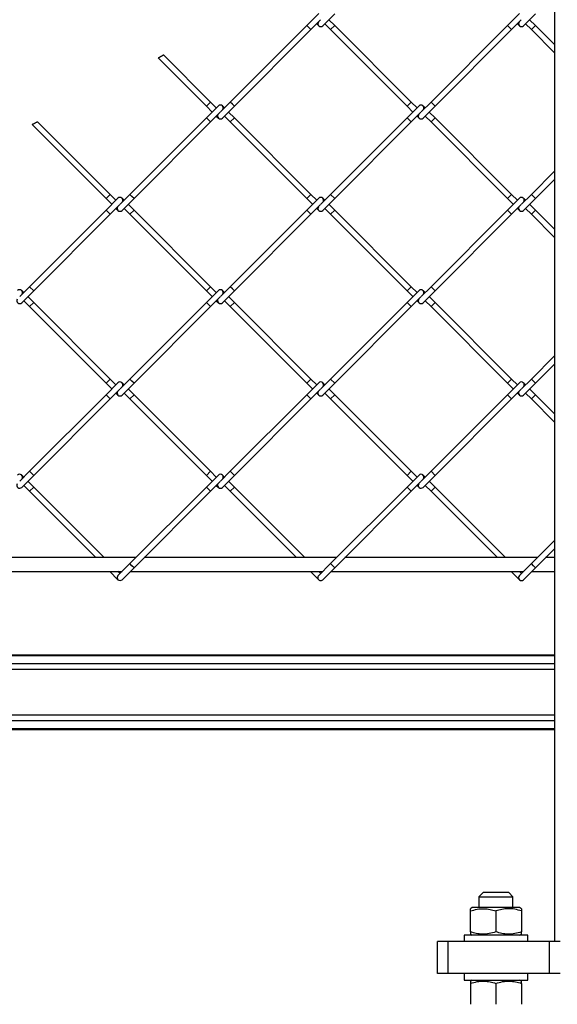
# Model space of a CAD drawing. Extents: x 0.2 to 16.8, y 0.2 to 10.8.
# Drawn here: x 13.4 to 13.6, y 7 to 7.3 of the extents above; entities that cross this region are included whole.
import ezdxf

# ---------------------------------------------------------------- set-up
doc = ezdxf.new("R2010")
doc.units = 0
doc.header["$MEASUREMENT"] = 0
doc.header["$PDSIZE"] = -1
doc.linetypes.add('SLD-SOLID', pattern=[0])
doc.layers.get('0').update_dxf_attribs({"linetype": 'CONTINUOUS'})
doc.layers.get('DEFPOINTS').update_dxf_attribs({"linetype": 'CONTINUOUS'})
doc.layers.add('LAYER_1', color=7, linetype='SLD-SOLID')
doc.styles.add('SLDTEXTSTYLE0', font='ARIALBD.TTF', dxfattribs={"width": 0.948})
doc.dimstyles.new('SLDDIMSTYLE0', dxfattribs={"dimtxt": 0.121337890625, "dimasz": 0.188, "dimexe": 0, "dimexo": 0.0625, "dimgap": 0.03033447265625, "dimtad": 0, "dimtih": 1, "dimtoh": 1, "dimdec": 1, "dimlfac": 70, "dimrnd": 1e-09, "dimzin": 12, "dimdsep": 46, "dimtxsty": 'SLDTEXTSTYLE0', "dimsah": 1, "dimcen": 0.09, "dimadec": 0, "dimazin": 0, "dimtfac": 1, "dimtdec": 1, "dimtofl": 0, "dimtmove": 0, "dimatfit": 3, "dimfxl": 1, "dimtolj": 1, "dimtzin": 12, "dimarcsym": 0})

# ---------------------------------------------------------------- blocks, each defined once
blk = doc.blocks.new('_D_3')
at = {"layer": 'DEFPOINTS', "color": 0}
for p in [(12.14542383843616, 7.063716686327963), (13.5773698451855, 7.063846741133388), (13.57745078129006, 6.172713719659006)]:
    blk.add_point(p, dxfattribs=at)
at = {"layer": 'LAYER_1', "color": 0, "lineweight": -2}
for p, q in [((12.14542951492485, 7.001216686585743), (12.14550477454071, 6.17258366485358)), ((13.57737552167419, 7.001346741391169), (13.57745078129006, 6.172713719659006)), ((12.33350477376531, 6.172600739731545), (12.64225981422898, 6.172628782043562)), ((13.38945078206546, 6.17269664478104), (13.08390255641648, 6.172668893724193))]:
    blk.add_line(p, q, dxfattribs=at)
at = {"layer": 'LAYER_1', "color": 0}
for points in [[(12.33350192795232, 6.203934072935645), (12.33350761957831, 6.141267406527446), (12.14550477454071, 6.17258366485358)], [(13.38945362787845, 6.14136331157694), (13.38944793625246, 6.20402997798514), (13.57745078129006, 6.172713719659006)]]:
    blk.add_solid(points, dxfattribs=at)
at = {"layer": 'LAYER_1', "color": 0, "insert": (12.86308118532273, 6.172648837883878), "char_height": 0.121337890625, "attachment_point": 5, "style": 'SLDTEXTSTYLE0'}
blk.add_mtext('\\A1;100.2', dxfattribs=at)
blk = doc.blocks.new('_D_8')
at = {"layer": 'DEFPOINTS', "color": 0}
for p in [(2.104366470607335, 7.055129080840858), (16.484568945298, 7.055129080840858), (2.104366470607335, 5.766077028939839)]:
    blk.add_point(p, dxfattribs=at)
at = {"layer": 'LAYER_1', "color": 0, "lineweight": -2}
for p, q in [((2.104366470607335, 6.992629080840858), (2.104366470607335, 5.766077028939839)), ((16.484568945298, 6.992629080840858), (16.484568945298, 5.766077028939839)), ((2.292366470607335, 5.766077028939839), (9.007102545492305, 5.766077028939839)), ((16.296568945298, 5.766077028939839), (9.540307830648555, 5.766077028939839))]:
    blk.add_line(p, q, dxfattribs=at)
at = {"layer": 'LAYER_1', "color": 0}
for points in [[(2.292366470607335, 5.797410362273173), (2.292366470607335, 5.734743695606506), (2.104366470607335, 5.766077028939839)], [(16.296568945298, 5.734743695606506), (16.296568945298, 5.797410362273173), (16.484568945298, 5.766077028939839)]]:
    blk.add_solid(points, dxfattribs=at)
at = {"layer": 'LAYER_1', "color": 0, "insert": (9.27370518807043, 5.766077028939839), "char_height": 0.121337890625, "attachment_point": 5, "style": 'SLDTEXTSTYLE0'}
blk.add_mtext('\\A1;1006.6', dxfattribs=at)

msp = doc.modelspace()

# ---------------------------------------------------------------- linework, layer by layer
at = {"color": 7, "linetype": 'SLD-SOLID'}
for p, q in [((13.554872657334, 7.545413062104674), (13.554872657334, 7.06384674113341)), ((13.49257552015665, 7.308859157711698), (13.48941879345492, 7.305702431009972)), ((13.49049965667759, 7.304621567787301), (13.49306579279096, 7.307187703900666)), ((13.49365638337932, 7.305631000185742), (13.49681311008105, 7.308787726887467)), ((13.49681311008104, 7.305702431009972), (13.4952704621423, 7.307245078948718)), ((13.54560852874564, 7.308859157711693), (13.54245180204391, 7.305702431009968)), ((13.54353266526659, 7.304621567787297), (13.54609880137995, 7.307187703900661)), ((13.54668939196831, 7.30563100018574), (13.54984611867004, 7.308787726887465)), ((13.54984611867004, 7.305702431009968), (13.54830347073129, 7.307245078948716)), ((13.48941879345492, 7.305702431009973), (13.46921574256388, 7.28549938011893)), ((13.47029660578655, 7.28441851689626), (13.49049965667759, 7.304621567787302)), ((13.48995922506626, 7.305161999398638), (13.48941879345492, 7.305702431009973)), ((13.49049965667759, 7.304621567787302), (13.48995922506626, 7.305161999398638)), ((13.49204230461634, 7.306164215726048), (13.49257552015665, 7.30563100018574)), ((13.49418959891963, 7.306164215726048), (13.49573224685837, 7.304621567787301)), ((13.49573224685837, 7.304621567787302), (13.49681311008104, 7.305702431009973)), ((13.49573224685837, 7.304621567787301), (13.51593529774941, 7.284418516896255)), ((13.51701616097209, 7.285499380118926), (13.49681311008104, 7.305702431009971)), ((13.54245180204391, 7.30570243100997), (13.52224875115287, 7.285499380118926)), ((13.52332961437554, 7.284418516896255), (13.54353266526658, 7.304621567787299)), ((13.54353266526658, 7.304621567787299), (13.54245180204391, 7.30570243100997)), ((13.54507531320534, 7.306164215726047), (13.54560852874564, 7.30563100018574)), ((13.54722260750862, 7.306164215726046), (13.54876525544737, 7.304621567787297)), ((13.54876525544737, 7.304621567787297), (13.54984611867004, 7.305702431009968)), ((13.54876525544736, 7.304621567787296), (13.554872657334, 7.298514165900661)), ((13.554872657334, 7.300675892346002), (13.54984611867004, 7.305702431009967)), ((13.45013859542799, 7.297182210628692), (13.46290228916043, 7.284418516896257)), ((13.46398315238309, 7.285499380118928), (13.45153028165392, 7.29795225084811)), ((13.46290228916043, 7.284418516896257), (13.46398315238309, 7.285499380118928)), ((13.46605901586215, 7.284485510560052), (13.46290228916043, 7.281328783858326)), ((13.46290228916043, 7.284418516896257), (13.46444715567939, 7.282873650377291)), ((13.46552801890206, 7.283954513599962), (13.46398315238309, 7.285499380118928)), ((13.46921574256388, 7.28549938011893), (13.4666562399125, 7.282939877467557)), ((13.46767087604491, 7.283954513599963), (13.46713987908482, 7.284485510560053)), ((13.46713987908482, 7.281261790194534), (13.47029660578655, 7.284418516896259)), ((13.46975617417521, 7.284958948507594), (13.46921574256388, 7.28549938011893)), ((13.47029660578655, 7.28441851689626), (13.46975617417521, 7.284958948507594)), ((13.51593529774941, 7.284418516896255), (13.51701616097209, 7.285499380118926)), ((13.51909202445114, 7.284485510560052), (13.51593529774942, 7.281328783858325)), ((13.51593529774941, 7.284418516896255), (13.51748016426838, 7.282873650377288)), ((13.51856102749105, 7.283954513599959), (13.51701616097209, 7.285499380118926)), ((13.52224875115287, 7.285499380118926), (13.51968924850149, 7.282939877467552)), ((13.5207038846339, 7.283954513599962), (13.52017288767381, 7.284485510560052)), ((13.52017288767381, 7.28126179019453), (13.52332961437554, 7.284418516896255)), ((13.52332961437554, 7.284418516896255), (13.52224875115287, 7.285499380118926)), ((13.46290228916043, 7.281328783858326), (13.44269923826938, 7.261125732967281)), ((13.46344272077176, 7.28078835224699), (13.46290228916043, 7.281328783858326)), ((13.4639831523831, 7.280247920635655), (13.46654265503447, 7.282807423287029)), ((13.46552801890206, 7.28179278715462), (13.46605901586215, 7.281261790194533)), ((13.46767087604491, 7.281792787154622), (13.46921574256388, 7.280247920635655)), ((13.47029660578655, 7.281328783858326), (13.46875173926758, 7.282873650377293)), ((13.46921574256388, 7.280247920635656), (13.47029660578655, 7.281328783858327)), ((13.49049965667759, 7.261125732967281), (13.47029660578655, 7.281328783858325)), ((13.51593529774942, 7.281328783858326), (13.49573224685837, 7.261125732967282)), ((13.51701616097209, 7.280247920635656), (13.51593529774942, 7.281328783858326)), ((13.51701616097209, 7.280247920635654), (13.51957566362346, 7.282807423287029)), ((13.51856102749105, 7.281792787154619), (13.51909202445114, 7.281261790194529)), ((13.5207038846339, 7.281792787154621), (13.52224875115287, 7.280247920635656)), ((13.52332961437554, 7.281328783858327), (13.52178474785657, 7.282873650377292)), ((13.52224875115287, 7.280247920635656), (13.52332961437554, 7.281328783858327)), ((13.54353266526658, 7.261125732967281), (13.52332961437554, 7.281328783858326)), ((13.41684197335233, 7.279588681258206), (13.43638578486593, 7.26004486974461)), ((13.4374666480886, 7.26112573296728), (13.41828599197412, 7.280306389081762)), ((13.44378010149205, 7.26004486974461), (13.4639831523831, 7.280247920635655)), ((13.4639831523831, 7.280247920635655), (13.46344272077176, 7.28078835224699)), ((13.46921574256388, 7.280247920635654), (13.48941879345492, 7.26004486974461)), ((13.49681311008104, 7.260044869744611), (13.51701616097209, 7.280247920635656)), ((13.52224875115287, 7.280247920635655), (13.54245180204391, 7.26004486974461)), ((13.554872657334, 7.267233134853917), (13.54876525544736, 7.261125732967279)), ((13.54984611867003, 7.260044869744608), (13.554872657334, 7.265071408408574)), ((13.43638578486593, 7.26004486974461), (13.4374666480886, 7.26112573296728)), ((13.43954251156765, 7.260116300568844), (13.43638578486593, 7.256959573867118)), ((13.43900929602735, 7.259583085028535), (13.4374666480886, 7.261125732967281)), ((13.44269923826938, 7.261125732967281), (13.44013310215601, 7.258559596853916)), ((13.44115659033063, 7.259583085028535), (13.44062337479033, 7.260116300568844)), ((13.44323966988071, 7.260585301355948), (13.44269923826938, 7.261125732967283)), ((13.44378010149205, 7.26004486974461), (13.44323966988071, 7.260585301355948)), ((13.48941879345492, 7.26004486974461), (13.49049965667759, 7.261125732967281)), ((13.49257552015665, 7.26011630056884), (13.48941879345492, 7.256959573867114)), ((13.49204230461634, 7.259583085028532), (13.49049965667759, 7.261125732967281)), ((13.49573224685837, 7.261125732967282), (13.49316611074502, 7.258559596853925)), ((13.49418959891962, 7.259583085028535), (13.49365638337932, 7.260116300568842)), ((13.49681311008104, 7.260044869744611), (13.49573224685837, 7.261125732967282)), ((13.54245180204391, 7.26004486974461), (13.54353266526658, 7.261125732967281)), ((13.54560852874564, 7.260116300568837), (13.54245180204391, 7.25695957386711)), ((13.54507531320533, 7.259583085028531), (13.54353266526658, 7.26112573296728)), ((13.54876525544736, 7.261125732967279), (13.54619911933401, 7.258559596853925)), ((13.54722260750862, 7.259583085028531), (13.54668939196831, 7.260116300568836)), ((13.5493056870587, 7.260585301355944), (13.54876525544736, 7.261125732967279)), ((13.54984611867003, 7.260044869744608), (13.5493056870587, 7.260585301355944)), ((13.43638578486593, 7.260044869744611), (13.43792843280467, 7.258502221805864)), ((13.4374666480886, 7.255878710644447), (13.44003278420196, 7.258444846757811)), ((13.44062337479033, 7.256888143042885), (13.44378010149205, 7.26004486974461)), ((13.44378010149205, 7.256959573867118), (13.4422374535533, 7.258502221805864)), ((13.48941879345492, 7.26004486974461), (13.49096144139367, 7.258502221805861)), ((13.49049965667759, 7.255878710644443), (13.49306579279095, 7.2584448467578)), ((13.49365638337932, 7.256888143042885), (13.49681311008104, 7.260044869744611)), ((13.49681311008104, 7.256959573867117), (13.4952704621423, 7.258502221805864)), ((13.54245180204391, 7.26004486974461), (13.54399444998266, 7.25850222180586)), ((13.54353266526658, 7.255878710644438), (13.54609880137994, 7.258444846757793)), ((13.54668939196831, 7.256888143042884), (13.54984611867003, 7.260044869744608)), ((13.54984611867003, 7.256959573867112), (13.54830347073129, 7.258502221805861)), ((13.43638578486593, 7.256959573867118), (13.41618273397488, 7.236756522976075)), ((13.41726359719756, 7.235675659753403), (13.4374666480886, 7.255878710644447)), ((13.4374666480886, 7.255878710644447), (13.43638578486593, 7.256959573867118)), ((13.43900929602735, 7.257421358583192), (13.43954251156765, 7.256888143042884)), ((13.44115659033063, 7.257421358583192), (13.44269923826938, 7.255878710644446)), ((13.44269923826938, 7.255878710644447), (13.44378010149205, 7.256959573867118)), ((13.44269923826938, 7.255878710644447), (13.46290228916042, 7.235675659753402)), ((13.46398315238309, 7.236756522976073), (13.44378010149205, 7.256959573867118)), ((13.48941879345492, 7.256959573867114), (13.46921574256388, 7.236756522976071)), ((13.47029660578655, 7.235675659753401), (13.49049965667759, 7.255878710644443)), ((13.48995922506626, 7.256419142255779), (13.48941879345492, 7.256959573867114)), ((13.49049965667759, 7.255878710644443), (13.48995922506626, 7.256419142255779)), ((13.49204230461634, 7.257421358583191), (13.49257552015664, 7.256888143042884)), ((13.49418959891962, 7.257421358583192), (13.49573224685837, 7.255878710644446)), ((13.49573224685837, 7.255878710644443), (13.49681311008104, 7.256959573867114)), ((13.49573224685837, 7.255878710644445), (13.51593529774941, 7.235675659753397)), ((13.51701616097209, 7.236756522976068), (13.49681311008104, 7.256959573867114)), ((13.54245180204391, 7.256959573867111), (13.52224875115287, 7.236756522976068)), ((13.52332961437554, 7.235675659753397), (13.54353266526658, 7.255878710644441)), ((13.54353266526658, 7.255878710644441), (13.54245180204391, 7.256959573867111)), ((13.54507531320533, 7.257421358583189), (13.54560852874564, 7.256888143042884)), ((13.54722260750862, 7.25742135858319), (13.54876525544736, 7.255878710644441)), ((13.54876525544736, 7.255878710644442), (13.54984611867004, 7.256959573867112)), ((13.54876525544736, 7.25587871064444), (13.554872657334, 7.249771308757801)), ((13.554872657334, 7.251933035203143), (13.54984611867003, 7.25695957386711)), ((13.41618273397488, 7.236756522976076), (13.41362323132352, 7.234197020324709)), ((13.41726359719755, 7.235675659753404), (13.41618273397488, 7.236756522976076)), ((13.46290228916042, 7.235675659753402), (13.46398315238309, 7.236756522976073)), ((13.46552801890206, 7.235211656457106), (13.46398315238309, 7.236756522976073)), ((13.46921574256388, 7.236756522976073), (13.4666562399125, 7.234197020324697)), ((13.46975617417521, 7.236216091364737), (13.46921574256388, 7.236756522976072)), ((13.51593529774941, 7.235675659753397), (13.51701616097209, 7.236756522976068)), ((13.51856102749105, 7.235211656457103), (13.51701616097209, 7.236756522976067)), ((13.52224875115287, 7.236756522976068), (13.51968924850149, 7.234197020324691)), ((13.52332961437554, 7.235675659753397), (13.52224875115287, 7.236756522976068)), ((13.41463786745591, 7.235211656457108), (13.41410687049583, 7.235742653417195)), ((13.41410687049583, 7.23251893305168), (13.41726359719755, 7.235675659753405)), ((13.41726359719755, 7.232585926715468), (13.41571873067858, 7.234130793234437)), ((13.46605901586215, 7.235742653417195), (13.46290228916042, 7.232585926715468)), ((13.46290228916042, 7.235675659753402), (13.46444715567939, 7.234130793234435)), ((13.46398315238309, 7.231505063492798), (13.46654265503447, 7.234064566144173)), ((13.46767087604491, 7.235211656457106), (13.46713987908482, 7.235742653417194)), ((13.46713987908482, 7.232518933051676), (13.47029660578655, 7.235675659753402)), ((13.47029660578654, 7.232585926715468), (13.46875173926758, 7.234130793234435)), ((13.47029660578655, 7.235675659753401), (13.46975617417521, 7.236216091364737)), ((13.51909202445114, 7.235742653417194), (13.51593529774941, 7.232585926715468)), ((13.51593529774941, 7.235675659753396), (13.51748016426838, 7.234130793234431)), ((13.51701616097209, 7.231505063492798), (13.51957566362346, 7.234064566144173)), ((13.5207038846339, 7.235211656457104), (13.52017288767381, 7.235742653417195)), ((13.52017288767381, 7.232518933051673), (13.52332961437554, 7.235675659753397)), ((13.52332961437554, 7.232585926715469), (13.52178474785657, 7.234130793234435)), ((13.41463786745591, 7.233049930011767), (13.41618273397488, 7.231505063492797)), ((13.41618273397488, 7.231505063492797), (13.41726359719755, 7.232585926715468)), ((13.41618273397488, 7.231505063492797), (13.43638578486593, 7.211302012601752)), ((13.4374666480886, 7.212382875824424), (13.41726359719755, 7.232585926715467)), ((13.46290228916042, 7.232585926715468), (13.44269923826938, 7.212382875824425)), ((13.44378010149205, 7.211302012601754), (13.46398315238309, 7.231505063492797)), ((13.46344272077176, 7.232045495104133), (13.46290228916042, 7.232585926715468)), ((13.46398315238309, 7.231505063492797), (13.46344272077176, 7.232045495104133)), ((13.46552801890206, 7.233049930011765), (13.46605901586215, 7.232518933051675)), ((13.46767087604491, 7.233049930011765), (13.46921574256388, 7.231505063492797)), ((13.46921574256388, 7.231505063492797), (13.47029660578654, 7.232585926715468)), ((13.46921574256387, 7.231505063492797), (13.48941879345492, 7.211302012601754)), ((13.49049965667759, 7.212382875824424), (13.47029660578654, 7.232585926715468)), ((13.51593529774942, 7.232585926715468), (13.49573224685837, 7.212382875824424)), ((13.49681311008104, 7.211302012601752), (13.51701616097209, 7.231505063492797)), ((13.51701616097209, 7.231505063492797), (13.51593529774942, 7.232585926715468)), ((13.51856102749105, 7.233049930011761), (13.51909202445114, 7.232518933051671)), ((13.5207038846339, 7.233049930011762), (13.52224875115287, 7.231505063492798)), ((13.52224875115287, 7.231505063492798), (13.52332961437554, 7.232585926715469)), ((13.52224875115287, 7.231505063492797), (13.54245180204391, 7.211302012601754)), ((13.54353266526658, 7.212382875824424), (13.52332961437554, 7.232585926715468)), ((13.554872657334, 7.218490277711063), (13.54876525544736, 7.212382875824424)), ((13.54984611867003, 7.211302012601752), (13.554872657334, 7.216328551265721)), ((13.43638578486593, 7.211302012601752), (13.43746664808859, 7.212382875824424)), ((13.43954251156765, 7.211373443425988), (13.43638578486592, 7.208216716724262)), ((13.43638578486593, 7.211302012601752), (13.43792843280467, 7.209759364663008)), ((13.43900929602734, 7.210840227885678), (13.4374666480886, 7.212382875824424)), ((13.44269923826938, 7.212382875824425), (13.44013310215601, 7.209816739711053)), ((13.44115659033063, 7.210840227885678), (13.44062337479032, 7.211373443425988)), ((13.44062337479032, 7.208145285900028), (13.44378010149205, 7.211302012601755)), ((13.44323966988071, 7.21184244421309), (13.44269923826938, 7.212382875824426)), ((13.44378010149205, 7.211302012601754), (13.44323966988071, 7.21184244421309)), ((13.48941879345492, 7.211302012601752), (13.49049965667759, 7.212382875824424)), ((13.49257552015664, 7.211373443425984), (13.48941879345492, 7.208216716724259)), ((13.48941879345492, 7.211302012601754), (13.49096144139367, 7.209759364663006)), ((13.49204230461634, 7.210840227885678), (13.49049965667759, 7.212382875824425)), ((13.49573224685837, 7.212382875824425), (13.493166110745, 7.209816739711062)), ((13.49418959891962, 7.210840227885677), (13.49365638337931, 7.211373443425985)), ((13.49365638337932, 7.208145285900029), (13.49681311008104, 7.211302012601755)), ((13.49681311008104, 7.211302012601754), (13.49573224685837, 7.212382875824425)), ((13.54245180204391, 7.211302012601754), (13.54353266526658, 7.212382875824424)), ((13.54560852874564, 7.21137344342598), (13.54245180204391, 7.208216716724253)), ((13.54245180204391, 7.211302012601752), (13.54399444998266, 7.209759364663004)), ((13.54507531320533, 7.210840227885674), (13.54353266526658, 7.212382875824424)), ((13.54876525544736, 7.212382875824424), (13.546199119334, 7.209816739711066)), ((13.54722260750861, 7.210840227885673), (13.5466893919683, 7.211373443425982)), ((13.54668939196831, 7.208145285900026), (13.54984611867003, 7.211302012601752)), ((13.5493056870587, 7.211842444213088), (13.54876525544736, 7.212382875824424)), ((13.54984611867003, 7.211302012601752), (13.5493056870587, 7.211842444213088)), ((13.43638578486592, 7.208216716724262), (13.41618273397488, 7.188013665833219)), ((13.43746664808859, 7.207135853501591), (13.43638578486592, 7.208216716724262)), ((13.43746664808859, 7.207135853501591), (13.44003278420197, 7.209701989614962)), ((13.43900929602734, 7.208678501440339), (13.43954251156765, 7.208145285900028)), ((13.44115659033063, 7.208678501440335), (13.44269923826938, 7.20713585350159)), ((13.44378010149205, 7.208216716724261), (13.4422374535533, 7.209759364663006)), ((13.44269923826938, 7.20713585350159), (13.44378010149205, 7.208216716724261)), ((13.46398315238309, 7.188013665833216), (13.44378010149205, 7.208216716724259)), ((13.48941879345492, 7.208216716724258), (13.46921574256387, 7.188013665833214)), ((13.48995922506625, 7.207676285112924), (13.48941879345492, 7.208216716724258)), ((13.49049965667759, 7.207135853501588), (13.49306579279095, 7.209701989614951)), ((13.49204230461634, 7.208678501440336), (13.49257552015664, 7.208145285900026)), ((13.49418959891962, 7.208678501440335), (13.49573224685837, 7.207135853501588)), ((13.49681311008104, 7.208216716724258), (13.49527046214229, 7.209759364663006)), ((13.49573224685837, 7.207135853501588), (13.49681311008104, 7.208216716724259)), ((13.51701616097208, 7.188013665833213), (13.49681311008104, 7.208216716724257)), ((13.54245180204391, 7.208216716724256), (13.52224875115286, 7.188013665833212)), ((13.54353266526658, 7.207135853501585), (13.54245180204391, 7.208216716724256)), ((13.54353266526658, 7.207135853501583), (13.54609880137994, 7.20970198961494)), ((13.54507531320533, 7.208678501440333), (13.54560852874564, 7.208145285900026)), ((13.54722260750861, 7.208678501440331), (13.54876525544736, 7.207135853501583)), ((13.54984611867003, 7.208216716724254), (13.54830347073128, 7.209759364663002)), ((13.54876525544736, 7.207135853501585), (13.54984611867003, 7.208216716724256)), ((13.554872657334, 7.20319017806028), (13.54984611867003, 7.208216716724253)), ((13.41726359719755, 7.186932802610547), (13.43746664808859, 7.207135853501591)), ((13.44269923826938, 7.207135853501589), (13.46290228916042, 7.186932802610545)), ((13.47029660578654, 7.186932802610543), (13.49049965667759, 7.207135853501588)), ((13.49049965667759, 7.207135853501588), (13.48995922506625, 7.207676285112924)), ((13.49573224685837, 7.207135853501587), (13.51593529774941, 7.186932802610542)), ((13.52332961437553, 7.186932802610541), (13.54353266526658, 7.207135853501585)), ((13.54876525544736, 7.207135853501582), (13.554872657334, 7.201028451614937)), ((13.41618273397488, 7.188013665833219), (13.41362323132351, 7.185454163181855)), ((13.41726359719755, 7.186932802610549), (13.41618273397488, 7.18801366583322)), ((13.46290228916042, 7.186932802610545), (13.46398315238309, 7.188013665833216)), ((13.46552801890206, 7.186468799314248), (13.46398315238309, 7.188013665833217)), ((13.46921574256387, 7.188013665833217), (13.4666562399125, 7.185454163181848)), ((13.4697561741752, 7.187473234221881), (13.46921574256387, 7.188013665833217)), ((13.47029660578654, 7.186932802610543), (13.4697561741752, 7.187473234221881)), ((13.51593529774941, 7.186932802610542), (13.51701616097208, 7.188013665833213)), ((13.51856102749104, 7.186468799314246), (13.51701616097208, 7.188013665833213)), ((13.52224875115286, 7.188013665833213), (13.51968924850149, 7.18545416318184)), ((13.52332961437553, 7.186932802610541), (13.52224875115286, 7.188013665833212)), ((13.41463786745591, 7.186468799314251), (13.41410687049582, 7.186999796274336)), ((13.41410687049582, 7.183776075908822), (13.41726359719755, 7.186932802610547)), ((13.41726359719755, 7.183843069572612), (13.41571873067858, 7.18538793609158)), ((13.46605901586214, 7.186999796274338), (13.46290228916042, 7.183843069572611)), ((13.46290228916042, 7.186932802610546), (13.46444715567939, 7.185387936091578)), ((13.46398315238309, 7.182762206349941), (13.46654265503446, 7.185321709001312)), ((13.4676708760449, 7.186468799314251), (13.46713987908482, 7.186999796274336)), ((13.46713987908482, 7.18377607590882), (13.47029660578654, 7.186932802610546)), ((13.47029660578654, 7.183843069572612), (13.46875173926757, 7.18538793609158)), ((13.51909202445114, 7.186999796274336), (13.51593529774941, 7.183843069572611)), ((13.51593529774941, 7.186932802610542), (13.51748016426838, 7.185387936091575)), ((13.51701616097208, 7.182762206349941), (13.51957566362345, 7.185321709001314)), ((13.52070388463389, 7.186468799314249), (13.52017288767381, 7.186999796274336)), ((13.52017288767381, 7.183776075908818), (13.52332961437553, 7.186932802610543)), ((13.52332961437553, 7.183843069572611), (13.52178474785657, 7.185387936091578)), ((13.41463786745591, 7.18430707286891), (13.41618273397488, 7.182762206349941)), ((13.41618273397488, 7.182762206349941), (13.41726359719755, 7.183843069572612)), ((13.41618273397488, 7.18276220634994), (13.4337202464355, 7.16522469388932)), ((13.43588197288084, 7.16522469388932), (13.41726359719755, 7.183843069572611)), ((13.46290228916042, 7.183843069572611), (13.44269923826938, 7.163640018681567)), ((13.44378010149205, 7.162559155458895), (13.46398315238309, 7.18276220634994)), ((13.46344272077176, 7.183302637961275), (13.46290228916042, 7.183843069572611)), ((13.46398315238309, 7.18276220634994), (13.46344272077176, 7.183302637961275)), ((13.46552801890206, 7.184307072868907), (13.46605901586214, 7.183776075908819)), ((13.4676708760449, 7.184307072868908), (13.46921574256387, 7.182762206349941)), ((13.46921574256387, 7.182762206349941), (13.47029660578654, 7.183843069572612)), ((13.46921574256387, 7.18276220634994), (13.48675325502449, 7.16522469388932)), ((13.48891498146983, 7.16522469388932), (13.47029660578654, 7.183843069572611)), ((13.51593529774941, 7.183843069572611), (13.49573224685837, 7.163640018681567)), ((13.49681311008104, 7.162559155458895), (13.51701616097208, 7.18276220634994)), ((13.51701616097208, 7.18276220634994), (13.51593529774941, 7.183843069572611)), ((13.51856102749104, 7.184307072868905), (13.51909202445114, 7.183776075908815)), ((13.52070388463389, 7.184307072868907), (13.52224875115286, 7.18276220634994)), ((13.52224875115286, 7.18276220634994), (13.52332961437553, 7.183843069572611)), ((13.52224875115286, 7.18276220634994), (13.53978626361348, 7.16522469388932)), ((13.54194799005882, 7.16522469388932), (13.52332961437553, 7.183843069572611)), ((13.554872657334, 7.169747420568208), (13.54876525544736, 7.163640018681566)), ((13.54984611867003, 7.162559155458894), (13.554872657334, 7.167585694122866)), ((13.44428391347713, 7.16522469388932), (13.39341263133348, 7.16522469388932)), ((13.49731692206612, 7.16522469388932), (13.44644563992247, 7.16522469388932)), ((13.55034993065511, 7.16522469388932), (13.49947864851146, 7.16522469388932)), ((13.554872657334, 7.16522469388932), (13.55251165710045, 7.16522469388932)), ((13.3897568383076, 7.161568900863448), (13.44062812045126, 7.161568900863448)), ((13.43737603946137, 7.161568900863448), (13.43954251156765, 7.159402428757169)), ((13.44008294317898, 7.161023723591177), (13.43953776590671, 7.161568900863448)), ((13.44269923826938, 7.163640018681567), (13.43954251156765, 7.160483291979841)), ((13.44062337479032, 7.159402428757171), (13.44378010149205, 7.162559155458896)), ((13.44323966988071, 7.163099587070231), (13.44269923826938, 7.163640018681567)), ((13.4427898468966, 7.161568900863448), (13.49366112904025, 7.161568900863448)), ((13.44378010149205, 7.162559155458895), (13.44323966988071, 7.163099587070231)), ((13.49040904805036, 7.161568900863448), (13.49257552015664, 7.159402428757169)), ((13.49311595176797, 7.161023723591177), (13.4925707744957, 7.161568900863448)), ((13.49573224685837, 7.163640018681567), (13.49257552015664, 7.160483291979841)), ((13.49365638337931, 7.15940242875717), (13.49681311008104, 7.162559155458896)), ((13.49681311008104, 7.162559155458896), (13.49573224685837, 7.163640018681567)), ((13.49582285548559, 7.161568900863448), (13.54669413762924, 7.161568900863448)), ((13.54344205663935, 7.161568900863448), (13.54560852874563, 7.159402428757169)), ((13.54614896035697, 7.161023723591176), (13.54560378308469, 7.161568900863448)), ((13.54876525544736, 7.163640018681567), (13.54560852874563, 7.16048329197984)), ((13.5466893919683, 7.159402428757169), (13.54984611867003, 7.162559155458895)), ((13.54930568705869, 7.163099587070231), (13.54876525544736, 7.163640018681567)), ((13.54885586407458, 7.161568900863448), (13.554872657334, 7.161568900863448)), ((13.54984611867003, 7.162559155458894), (13.54930568705869, 7.163099587070231)), ((13.554872657334, 7.139493535284141), (12.16792102628788, 7.139493535284141)), ((13.554872657334, 7.139281202229229), (12.16792102628788, 7.139281202229229)), ((13.554872657334, 7.137163536286036), (12.16792102628788, 7.137163536286036)), ((13.554872657334, 7.135688580252086), (12.16792102628788, 7.135688580252086)), ((13.554872657334, 7.123613450946118), (12.16792102628788, 7.123613450946118)), ((13.554872657334, 7.122138494912168), (12.16792102628788, 7.122138494912168)), ((13.554872657334, 7.120020828968975), (12.16792102628788, 7.120020828968975)), ((13.554872657334, 7.119808495914063), (12.16792102628788, 7.119808495914063)), ((13.53603126250082, 7.076782624155568), (13.53490640312331, 7.075657764747922)), ((13.53490640311578, 7.075657764747922), (13.53490640311578, 7.072845616287882)), ((13.53490640311578, 7.075657764747922), (13.54390527825638, 7.075657764747922)), ((13.54278041887134, 7.076782624155568), (13.53603126250082, 7.076782624155568)), ((13.54390527824885, 7.075657764747922), (13.54278041887134, 7.076782624155568)), ((13.54390527825638, 7.072845616287882), (13.54390527825638, 7.075657764747922)), ((13.53316287104928, 7.072845616287882), (13.53265493399514, 7.072552358680844)), ((13.5326549339973, 7.066430254504222), (13.53265493401839, 7.071949391998388)), ((13.54564881032288, 7.072845616287882), (13.53316287104928, 7.072845616287882)), ((13.53940584068606, 7.07194939199207), (13.53940584069468, 7.06643025450277)), ((13.546156747377, 7.072552358680858), (13.54564881032288, 7.072845616287882)), ((13.54615674737487, 7.07194939199207), (13.54615674735378, 7.066430254497901)), ((13.53096939524176, 7.065534030222273), (13.53096939524176, 7.06384674113341)), ((13.53940584068609, 7.065534030222273), (13.53096939524176, 7.065534030222273)), ((13.53265493399514, 7.065827287815448), (13.53316287104928, 7.065534030208409)), ((13.5478422861304, 7.065534030222273), (13.53940584068609, 7.065534030222273)), ((13.54564881032288, 7.065534030208409), (13.546156747377, 7.065827287815433)), ((13.5478422861304, 7.06384674113341), (13.5478422861304, 7.065534030222273)), ((13.52393902403816, 7.05541029568909), (13.52393902403816, 7.06384674113341)), ((13.5267511725196, 7.06384674113341), (13.52393902403816, 7.06384674113341)), ((13.5267511725196, 7.05541029568909), (13.5267511725196, 7.06384674113341)), ((13.55356753468176, 7.06384674113341), (13.5267511725196, 7.06384674113341)), ((13.55356753468176, 7.05541029568909), (13.55356753468176, 7.06384674113341)), ((13.5563796831632, 7.06384674113341), (13.55356753468176, 7.06384674113341)), ((13.5267511725196, 7.05541029568909), (13.52393902403816, 7.05541029568909)), ((13.55356753468176, 7.05541029568909), (13.5267511725196, 7.05541029568909)), ((13.53096939524176, 7.05541029568909), (13.53096939524176, 7.053723006600227)), ((13.5478422861304, 7.053723006600227), (13.5478422861304, 7.05541029568909)), ((13.5563796831632, 7.05541029568909), (13.55356753468176, 7.05541029568909)), ((13.53096939524176, 7.053723006600227), (13.5478422861304, 7.053723006600227)), ((13.53316287104928, 7.053723006614091), (13.53265493399514, 7.053429749007053)), ((13.53265493399514, 7.052826782314863), (13.53265493399514, 7.047307644831141)), ((13.53940584069207, 7.052826782314863), (13.53940584068395, 7.047307644831141)), ((13.546156747377, 7.053429749007067), (13.54564881032288, 7.053723006614091)), ((13.54615674735375, 7.052826782324598), (13.54615674737484, 7.047307644831141))]:
    msp.add_line(p, q, dxfattribs=at)
for centre, radius, start, end in [((13.49311595176798, 7.306171431797076), 0.000764285714286009, 144.3735065112954, 314.9999999999067), ((13.54614896035697, 7.306171431797078), 0.0007642857142863708, 144.3735065137723, 225.0000000000479), ((13.54614896035697, 7.306171431797078), 0.000764285714286502, 225.0000000000479, 315.0000000001892), ((13.46659944747348, 7.283945078948715), 0.00076428571428713, 45.00000000004708, 135.0000000001412), ((13.46659944747348, 7.283945078948715), 0.0007642857142861544, 325.7217093025276, 45.00000000004708), ((13.51963245606247, 7.283945078948714), 0.0007642857142861872, 325.7217093022875, 135.0000000000471), ((13.46659944747348, 7.281802221805868), 0.0007642857142879252, 145.7217093039871, 224.9999999999066), ((13.46659944747348, 7.281802221805868), 0.0007642857142852458, 224.9999999999066, 315.000000000142), ((13.51963245606248, 7.281802221805863), 0.0007642857142866546, 145.7217093024717, 314.9999999999537), ((13.44008294317899, 7.259575868957509), 0.0007642857142852458, 324.3735065095932, 135.0000000000942), ((13.49311595176798, 7.259575868957502), 0.000764285714287758, 45.00000000009416, 135.0000000000942), ((13.49311595176798, 7.259575868957502), 0.0007642857142854916, 324.3735065113503, 45.00000000009416), ((13.54614896035697, 7.2595758689575), 0.0007642857142858739, 324.3735065122559, 135.0000000000471), ((13.44008294317899, 7.257428574654221), 0.0007642857142853834, 144.3735065115895, 225.000000000095), ((13.49311595176798, 7.25742857465422), 0.0007642857142856844, 144.3735065120152, 314.9999999999067), ((13.54614896035697, 7.257428574654221), 0.0007642857142858739, 144.3735065140663, 224.9999999999537), ((13.44008294317899, 7.257428574654221), 0.00076428571428713, 225.000000000095, 315.000000000142), ((13.54614896035697, 7.257428574654221), 0.0007642857142858739, 224.9999999999537, 314.9999999999537), ((13.41356643888449, 7.23520222180586), 0.000764285714288524, 325.7217093032127, 134.9999999999529), ((13.46659944747348, 7.235202221805859), 0.0007642857142858739, 45, 135.0000000000471), ((13.46659944747348, 7.235202221805859), 0.0007642857142847194, 325.7217093022126, 45), ((13.51963245606247, 7.235202221805856), 0.000764285714285687, 325.7217093023425, 135), ((13.41356643888449, 7.233059364663017), 0.00076428571428713, 145.7217093048173, 314.9999999999537), ((13.46659944747348, 7.233059364663011), 0.0007642857142870234, 145.721709303377, 225.0000000000479), ((13.46659944747348, 7.233059364663011), 0.0007642857142846179, 225.0000000000479, 315.000000000142), ((13.51963245606247, 7.233059364663006), 0.000764285714287758, 145.7217093019167, 315.000000000095), ((13.44008294317898, 7.210833011814652), 0.0007642857142861646, 324.3735065087652, 134.9999999999058), ((13.49311595176797, 7.210833011814648), 0.0007642857142852458, 45.00000000004708, 134.9999999999058), ((13.49311595176797, 7.210833011814648), 0.0007642857142861409, 324.3735065099107, 45.00000000004708), ((13.54614896035697, 7.210833011814644), 0.0007642857142865264, 324.3735065112421, 135.0000000000942), ((13.44008294317899, 7.208685717511364), 0.0007642857142871756, 144.3735065098017, 224.9999999999537), ((13.44008294317899, 7.208685717511364), 0.0007642857142858739, 224.9999999999537, 314.9999999999537), ((13.49311595176798, 7.208685717511362), 0.000764285714285708, 144.3735065108696, 315.0000000000008), ((13.54614896035697, 7.208685717511362), 0.0007642857142859854, 144.3735065124409, 225.0000000000008), ((13.54614896035697, 7.208685717511362), 0.0007642857142839899, 225.0000000000008, 315.0000000000008), ((13.41356643888449, 7.18431650752016), 0.000764285714286502, 145.7217093054075, 315.0000000000008), ((13.41356643888449, 7.186459364663002), 0.0007642857142859572, 325.7217093039679, 135), ((13.46659944747348, 7.184316507520156), 0.0007642857142852458, 145.7217093043722, 225.000000000095), ((13.46659944747348, 7.186459364663001), 0.0007642857142858739, 44.99999999995292, 135.0000000000471), ((13.46659944747348, 7.186459364663001), 0.00076428571428599, 325.7217093037279, 44.99999999995292), ((13.51963245606247, 7.184316507520151), 0.000764285714286502, 145.7217093026919, 315.0000000000008), ((13.51963245606247, 7.186459364663), 0.0007642857142860229, 325.7217093034878, 134.9999999999529), ((13.46659944747348, 7.184316507520156), 0.00076428571428713, 225.000000000095, 315.000000000142), ((13.44008294317898, 7.159942860368506), 0.00076428571428713, 135.0000000001412, 224.9999999998596), ((13.44008294317898, 7.159942860368506), 0.00076428571428713, 224.9999999998596, 314.9999999999537), ((13.49311595176797, 7.159942860368504), 0.000764285714285874, 134.9999999998587, 314.9999999999537), ((13.54614896035697, 7.159942860368506), 0.000764285714286502, 135.0000000000471, 225.0000000000008), ((13.54614896035697, 7.159942860368506), 0.000764285714286502, 225.0000000000008, 314.9999999999537)]:
    msp.add_arc(centre, radius, start, end, dxfattribs=at)
for points, knots in [([(13.45017158605681, 7.297151200847995), (13.45017240321487, 7.297151679149376), (13.45017414645163, 7.297152699505904), (13.45019910823404, 7.297167312518805), (13.45024044481875, 7.297191519343167), (13.45029883480269, 7.297225728746906), (13.4503715559471, 7.297268360835441), (13.45045812358696, 7.297319148644166), (13.45055584427014, 7.297376529911442), (13.45066332578321, 7.297439704489535), (13.45077688188319, 7.297506520234446), (13.45089442400987, 7.297575758138953), (13.45101088434742, 7.297644436538846), (13.45112411570251, 7.297711284992216), (13.45122819241386, 7.297772794047312), (13.45132176203188, 7.297828146602856), (13.45139950629079, 7.297874176124401), (13.45146144618836, 7.297910873450943), (13.45150366175123, 7.297935897506088), (13.45152761478303, 7.297950100804307), (13.45152849662297, 7.297950623800395), (13.45152888485847, 7.297950854052667)], [0, 0, 0, 0, 0.04449088970081256, 0.09491206056176871, 0.1467733202857118, 0.1976423054675075, 0.2499164321983849, 0.3021007759516137, 0.3557090830792429, 0.4095448404602586, 0.4648689602582275, 0.52000189366423, 0.5767114262510209, 0.632181760798131, 0.6893049414548178, 0.743956215423174, 0.8002850377829066, 0.8533481188231392, 0.9080456009381036, 0.9595165054016426, 1, 1, 1, 1]), ([(13.41684913370365, 7.27959584160953), (13.41684721497462, 7.279594897373554), (13.41684145153377, 7.279592061095948), (13.41691288918894, 7.279627216665002), (13.41705023931382, 7.2796948265019), (13.41724808221475, 7.279792251970842), (13.4174861694054, 7.279909558009183), (13.41774120965658, 7.280035293918183), (13.41797978409193, 7.280152986867074), (13.41816326978559, 7.280243552578069), (13.4182725969453, 7.280297535818336), (13.41827884677723, 7.280300622383464), (13.4182815703491, 7.280301967456749)], [0, 0, 0, 0, 0.0493977218296151, 0.1483799131802297, 0.2489325957723685, 0.3538126188127788, 0.4642045543633392, 0.5791291381553421, 0.69541204681702, 0.8088962717022262, 0.9167202022069673, 1, 1, 1, 1]), ([(13.53265493403939, 7.071949392008197), (13.53324088471304, 7.072123552789294), (13.53442549327105, 7.072475651286722), (13.53618061072184, 7.0726044370102), (13.53785834167842, 7.072415363725936), (13.53888686636523, 7.072105661793588), (13.53940584068227, 7.071949391991912)], [0, 0, 0, 0, 0.264613613221233, 0.5349657656941431, 0.7653524244561861, 1, 1, 1, 1]), ([(13.53265493401284, 7.071949391975979), (13.53265493400546, 7.072117919974335), (13.53265493399055, 7.07245806588163), (13.5326549339938, 7.072520737975032), (13.53265493399544, 7.072552358680698)], [0, 0, 0, 0, 0.4954579630133165, 1, 1, 1, 1]), ([(13.54615674737496, 7.071949391994134), (13.54557079669991, 7.072123552777644), (13.54438618813917, 7.072475651279914), (13.54263107067983, 7.072604437011457), (13.54095333970993, 7.0724153637303), (13.53992481501242, 7.072105661795076), (13.53940584068986, 7.071949391991912)], [0, 0, 0, 0, 0.2646136123518988, 0.5349657638865958, 0.7653524234856851, 1, 1, 1, 1]), ([(13.54615674737672, 7.072552358680698), (13.54615674737683, 7.072521974913259), (13.54615674737703, 7.072460532833817), (13.54615674737701, 7.072121014743945), (13.546156747377, 7.071949391991898)], [0, 0, 0, 0, 0.4945107280968368, 1, 1, 1, 1]), ([(13.5394058406713, 7.066430254504204), (13.5388198899957, 7.066256093718518), (13.53763528143364, 7.065903995211785), (13.5358801639762, 7.065775209485684), (13.5342024330113, 7.065964282767965), (13.53317390831889, 7.06627398470189), (13.53265493399896, 7.066430254504378)], [0, 0, 0, 0, 0.2646136129593961, 0.5349657652161808, 0.7653524241872599, 0.9999999999999999, 0.9999999999999999, 0.9999999999999999, 0.9999999999999999]), ([(13.53265493399517, 7.066430254504394), (13.53265493399513, 7.066261726511884), (13.53265493399506, 7.06592158061647), (13.53265493399531, 7.065858908521862), (13.53265493399544, 7.065827287815593)], [0, 0, 0, 0, 0.4954579631319906, 1, 1, 1, 1]), ([(13.54615674733278, 7.066430254488095), (13.54557079665911, 7.066256093706996), (13.54438618810108, 7.065903995209569), (13.54263107065273, 7.065775209486285), (13.54095333970116, 7.065964282769262), (13.53992481501897, 7.066273984699146), (13.53940584070429, 7.066430254499569)], [0, 0, 0, 0, 0.2646136138047654, 0.534965766868138, 0.7653524250606739, 1, 1, 1, 1]), ([(13.546156747377, 7.065827287815433), (13.54615674737699, 7.065857671583191), (13.54615674737696, 7.065919113663281), (13.54615674737699, 7.066258631755497), (13.546156747377, 7.06643025450874)], [0, 0, 0, 0, 0.4945107280648905, 1, 1, 1, 1]), ([(13.53265493403937, 7.052826782334404), (13.53324088471303, 7.053000943115502), (13.53442549327107, 7.053353041612922), (13.53618061072412, 7.05348182733659), (13.5378583416853, 7.053292754051127), (13.53888686637638, 7.052983052116511), (13.53940584069561, 7.052826782313682)], [0, 0, 0, 0, 0.2646136126905398, 0.5349657646156287, 0.7653524238949216, 1, 1, 1, 1]), ([(13.53265493399544, 7.053429749006908), (13.53265493399533, 7.053399365239214), (13.5326549339951, 7.053337923159254), (13.53265493399513, 7.052998405067015), (13.53265493399514, 7.05282678231376)], [0, 0, 0, 0, 0.4945107280635012, 0.9999999999999999, 0.9999999999999999, 0.9999999999999999, 0.9999999999999999]), ([(13.53940584073373, 7.052826782334404), (13.53999179140594, 7.053000943115507), (13.54117639996103, 7.053353041612944), (13.54293151740582, 7.053481827335839), (13.54460924834754, 7.053292754055356), (13.54563777302086, 7.052983052130199), (13.546156747331, 7.052826782332183)], [0, 0, 0, 0, 0.2646136149148788, 0.5349657691194049, 0.7653524262303112, 1, 1, 1, 1]), ([(13.5461567473593, 7.052826782302188), (13.54615674736666, 7.05299531030053), (13.54615674738152, 7.053335456207798), (13.54615674737852, 7.053398128301333), (13.546156747377, 7.053429749007067)], [0, 0, 0, 0, 0.4954579630173928, 1, 1, 1, 1])]:
    msp.add_open_spline(points, degree=3, knots=knots, dxfattribs=at)

# ---------------------------------------------------------------- dimensions: what is measured, and where the dimension line sits
at = {"layer": 'LAYER_1', "color": 7}
dim = msp.add_linear_dim(base=(13.57745078129006, 6.172713719659006), p1=(12.14542383843616, 7.063716686327963), p2=(13.5773698451855, 7.063846741133388), angle=0.005203821513321857, dimstyle='SLDDIMSTYLE0', dxfattribs=at)
dim.commit()
dim.dimension.update_dxf_attribs({"geometry": '_D_3', "text_midpoint": (12.86308118532273, 6.172648837883878), "dimtype": 160})
dim = msp.add_linear_dim(base=(2.104366470607335, 5.766077028939839), p1=(16.484568945298, 7.055129080840858), p2=(2.104366470607335, 7.055129080840858), dimstyle='SLDDIMSTYLE0', dxfattribs=at)
dim.commit()
dim.dimension.update_dxf_attribs({"geometry": '_D_8', "text_midpoint": (9.27370518807043, 5.766077028939839), "dimtype": 160})

doc.saveas('drawing.dxf')
